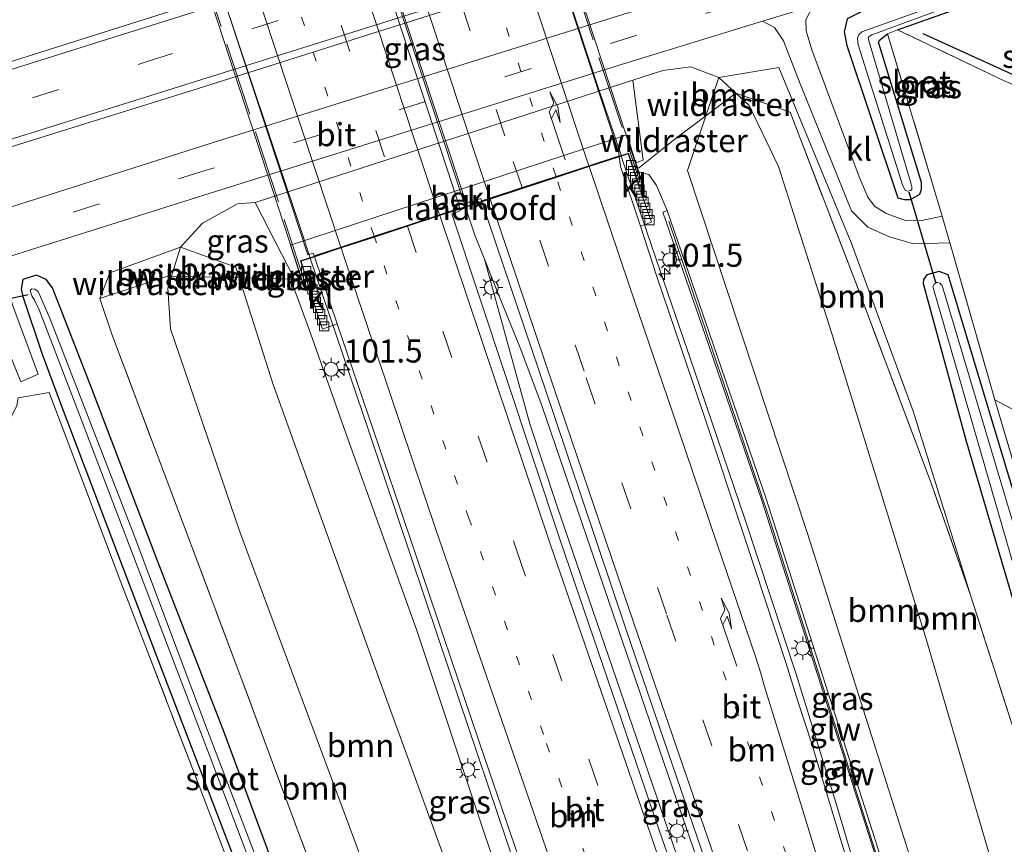
# Model space of a CAD drawing. Units: metres. Extents: x 180000 to 190006, y 424999 to 431253.
# Drawn here: x 181784 to 181890, y 425598 to 425687 of the extents above; entities that cross this region are included whole.
import ezdxf
from ezdxf.enums import TextEntityAlignment as Align

# ---------------------------------------------------------------- set-up
doc = ezdxf.new("R2010")
doc.units = ezdxf.units.M
for name, pattern in [('IE-TERREINAFSCHEIDING', [10, 8, -2]), ('VW-1-3_STREEP', [4, 1, -3]), ('VW-3-9_STREEP', [12, 3, -9])]:
    doc.linetypes.add(name, pattern=pattern)
doc.layers.get('0').update_dxf_attribs({"lineweight": 25})
for name, color, linetype, lineweight in [('B-ME-AM-KILOMETR-S-B1', 7, 'Continuous', 18), ('B-ME-BV-GELEIDECONSTRUCTIE-GELEIDERAIL-L-B1', 213, 'BV-GELEIDERAIL', 18), ('B-ME-BV-GELEIDECONSTRUCTIE-GELEIDERAIL-L-B2', 213, 'BV-GELEIDERAIL', 18), ('B-ME-GR-BOOM-GV-B6', 93, 'Continuous', 18), ('B-ME-GR-STRUIKEN-GV-B6', 93, 'Continuous', 18), ('B-ME-GW-KRUINLIJN-L-B1', 93, 'Continuous', 18), ('B-ME-GW-TEENLIJN-L-B1', 93, 'Continuous', 18), ('B-ME-IE-GRASLAND-GV-B6', 93, 'Continuous', 18), ('B-ME-IE-GRONDWERKLIJN-GROND_INGERICHT-GV-B6', 253, 'Continuous', 18), ('B-ME-IE-MEUBILAIR_WEGMEUBILAIR-LICHTMAST-S-B1', 8, 'Continuous', 18), ('B-ME-IE-TERREINAFSCHEIDING-DOORGANG-L-B1', 8, 'IE-TERREINAFSCHEIDING-KUNSTMATIG-OPEN', 18), ('B-ME-IE-TERREINAFSCHEIDING-RASTERHEKWERK-L-B1', 8, 'IE-TERREINAFSCHEIDING', 18), ('B-ME-IE-TERREINAFSCHEIDING-RASTERHEKWERK-L-B2', 8, 'IE-TERREINAFSCHEIDING', 18), ('B-ME-KW-GELUIDSWERING-GV-B6', 8, 'Continuous', 18), ('B-ME-KW-LANDHOOFD-GV-B6', 173, 'Continuous', 18), ('B-ME-KW-SCHERM-L-B1', 8, 'Continuous', 18), ('B-ME-KW-VIADUCT-GV-B7', 173, 'Continuous', 18), ('B-ME-OB-BEKLEDING-GV-B6', 253, 'Continuous', 18), ('B-ME-OG-WATER-GV-B6', 153, 'Continuous', 18), ('B-ME-VH-VERH_SOORT-BITUMEN-GV-B6', 8, 'IE-TERREINAFSCHEIDING-NATUURLIJK-HOUTWAL', 18), ('B-ME-VH-VERH_SOORT-BITUMEN-GV-B7', 8, 'Continuous', 18), ('B-ME-VH-VERH_SOORT-KLINKERS-GV-B6', 8, 'IE-TERREINAFSCHEIDING-NATUURLIJK-HOUTWAL', 18), ('B-ME-VV-KOLK-S-B1', 8, 'Continuous', 18), ('B-ME-VW-MARKERING-13STREEP-045-L-B1', 255, 'VW-1-3_STREEP', 18), ('B-ME-VW-MARKERING-13STREEP-045-L-B2', 255, 'VW-1-3_STREEP', 18), ('B-ME-VW-MARKERING-39STREEP-015-L-B1', 255, 'VW-3-9_STREEP', 18), ('B-ME-VW-MARKERING-39STREEP-015-L-B2', 255, 'VW-3-9_STREEP', 18), ('B-ME-VW-MARKERING-PIJLRE750-S-B1', 7, 'Continuous', 18), ('B-ME-VW-MARKERING-PIJLRE750-S-B2', 7, 'Continuous', 18), ('B-ME-VW-MARKERING-STREEP-015-L-B1', 7, 'Continuous', 18), ('B-ME-VW-MARKERING-STREEP-015-L-B2', 7, 'Continuous', 18)]:
    doc.layers.add(name, color=color, linetype=linetype, lineweight=lineweight)
for name, color, linetype in [('B-ME-GR-BOMENRIJ-L-B1', 10, 'Continuous'), ('B-ME-GW-INSTEEKWATERGANG-L-B1', 10, 'Continuous'), ('B-ME-KW-DUIKER-L-B1', 10, 'Continuous')]:
    doc.layers.add(name, color=color, linetype=linetype)
doc.styles.add('NLCS-ISO', font='NLCS-ISO.TTF')
doc.linetypes.add('BV-GELEIDERAIL', pattern='A,10,-3,[108,NLCS.SHX,S=1,R=0,X=0,Y=0],-3', length=16)
doc.linetypes.add('IE-TERREINAFSCHEIDING-KUNSTMATIG-OPEN', pattern='A,7,-1.5,[67,NLCS.SHX,S=0.75,R=0,X=0,Y=0],-1.5', length=10)
doc.linetypes.add('IE-TERREINAFSCHEIDING-NATUURLIJK-HOUTWAL', pattern='A,7,-1.5,[67,NLCS.SHX,S=0.75,R=45,X=0,Y=0],-1.5,7,-1.5,[70,NLCS.SHX,S=0.75,R=0,X=0,Y=0],-1.5', length=20)

# ---------------------------------------------------------------- blocks, each defined once
blk = doc.blocks.new('hecto')
for p, q in [((0, 0.625), (-0.625, 0)), ((0, -0.625), (0, 0.625)), ((-0.625, 0), (0.625, 0)), ((0.625, 0), (0, -0.625))]:
    blk.add_line(p, q)
blk = doc.blocks.new('pijlr')
for p, q in [((0, 0, 0.1), (5.45, 0, 0.1)), ((5.45, -0.75, 0.1), (4.7, 0, 0.1)), ((6.2, -0.75, 0.1), (5.45, 0, 0.1)), ((4, -0.75, 0.1), (5.45, -0.75, 0.1)), ((5.7, -1.05, 0.1), (4, -0.75, 0.1)), ((7.5, -0.75, 0.1), (5.7, -1.05, 0.1)), ((7.5, -0.75, 0.1), (6.2, -0.75, 0.1))]:
    blk.add_line(p, q)
blk = doc.blocks.new('lantaarnpaal')
for p, q in [((0, 0.75), (0, 1.25)), ((-0.75, 0), (-1.25, 0)), ((-0.88, 0.88), (-0.53, 0.53)), ((0.53, 0.53), (0.88, 0.88)), ((0.75, 0), (1.25, 0)), ((-0.53, -0.53), (-0.88, -0.88)), ((0, -0.75), (0, -1.25)), ((0.53, -0.53), (0.88, -0.88))]:
    blk.add_line(p, q)
blk.add_circle((0, 0), 0.75)
blk = doc.blocks.new('kolk')
blk.add_lwpolyline([(-0.5, -0.5), (0.5, -0.5), (0.5, 0.5), (-0.5, 0.5)], close=True)

msp = doc.modelspace()

# ---------------------------------------------------------------- linework, layer by layer
at = {"layer": 'B-ME-BV-GELEIDECONSTRUCTIE-GELEIDERAIL-L-B1'}
for p, q in [((181822.404, 425695.196, 15.407), (181831.807, 425666.682, 15.181)), ((181831.837, 425666.589, 15.181), (181832.838, 425663.555, 15.157)), ((181832.838, 425663.555, 15.157), (181833.882, 425660.955, 15.122)), ((181833.882, 425660.955, 15.122), (181835.346, 425657.308, 15.073)), ((181838.794, 425643.108, 14.95), (181833.882, 425660.955, 15.122)), ((181835.346, 425657.308, 15.073), (181837.819, 425651.178, 15.026)), ((181840.155, 425644.979, 14.931), (181837.819, 425651.178, 15.026)), ((181848.301, 425621.108, 14.683), (181840.155, 425644.979, 14.931)), ((181841.736, 425634.266, 14.862), (181838.794, 425643.108, 14.95)), ((181853.821, 425598.938, 14.521), (181841.736, 425634.266, 14.862)), ((181854.755, 425602.163, 14.499), (181848.301, 425621.108, 14.683)), ((181862.638, 425579.521, 14.26), (181854.755, 425602.163, 14.499)), ((181860.354, 425580.061, 14.322), (181853.821, 425598.938, 14.521))]:
    msp.add_line(p, q, dxfattribs=at)
for points in [[(181889.81, 425543.752, 13.417), (181883.586, 425563.62, 13.62), (181876.98, 425585.128, 13.85), (181871.966, 425602.047, 14.033), (181867.65, 425615.99, 14.275), (181862.151, 425632.689, 14.445), (181856.7, 425648.745, 14.564), (181852.037, 425662.324, 14.683), (181848.718, 425672.125, 14.802)], [(181815.017, 425661.071, 14.752), (181821.425, 425642.105, 14.564), (181828.924, 425619.836, 14.462), (181835.349, 425600.747, 14.233), (181839.039, 425589.84, 14.182), (181841.663, 425580.814, 13.812), (181843.945, 425572.808, 13.353), (181845.647, 425566.826, 12.987)]]:
    msp.add_polyline3d(points, dxfattribs=at)
at = {"layer": 'B-ME-BV-GELEIDECONSTRUCTIE-GELEIDERAIL-L-B2'}
for points in [[(181848.685, 425672.22, 14.803), (181846.304, 425679.25, 14.888), (181839.325, 425700.525, 15.019), (181832.908, 425720.087, 15.104), (181829.961, 425729.183, 15.17)], [(181796.18, 425718.175, 15.185), (181797.147, 425715.108, 15.168), (181804.668, 425692.073, 14.981), (181814.303, 425663.185, 14.773), (181814.985, 425661.165, 14.753)]]:
    msp.add_polyline3d(points, dxfattribs=at)
at = {"layer": 'B-ME-GR-BOMENRIJ-L-B1'}
msp.add_line((181881.378, 425685.395, 6.826), (181901.302, 425676.327, 6.83), dxfattribs=at)
at = {"layer": 'B-ME-GR-BOOM-GV-B6'}
for points in [[(181886.579, 425624.434, 7.116), (181882.294, 425636.688, 7.113), (181874.081, 425658.494, 7.116), (181867.007, 425676.9, 7.382), (181861.108, 425678.935, 7.693), (181859.289, 425680.65, 7.731), (181865.771, 425681.716, 7.621), (181873.64, 425662.664, 7.204), (181880.352, 425644.475, 7.085), (181886.579, 425624.434, 7.116)], [(181861.108, 425678.935, 7.693), (181857.886, 425676.505, 9.58), (181859.289, 425680.65, 7.731), (181861.108, 425678.935, 7.693)], [(181902.856, 425547.984, 7.366), (181895.373, 425545.986, 10.75), (181880.919, 425593.243, 11.069), (181868.911, 425631.098, 11.418), (181855.87, 425670.551, 11.733), (181857.886, 425676.505, 9.58), (181861.108, 425678.935, 7.693), (181862.563, 425677.622, 7.659), (181865.751, 425670.983, 7.523), (181871.489, 425653.014, 7.493), (181881.79, 425619.675, 7.277), (181892.305, 425583.827, 7.345), (181902.856, 425547.984, 7.366)], [(181886.579, 425624.434, 7.116), (181891.996, 425607.566, 7.158), (181898.663, 425585.311, 7.143), (181906.052, 425558.767, 7.279), (181908.951, 425548.084, 7.33), (181902.856, 425547.984, 7.366), (181892.305, 425583.827, 7.345), (181881.79, 425619.675, 7.277), (181871.489, 425653.014, 7.493), (181865.751, 425670.983, 7.523), (181862.563, 425677.622, 7.659), (181861.108, 425678.935, 7.693), (181867.007, 425676.9, 7.382), (181874.081, 425658.494, 7.116), (181882.294, 425636.688, 7.113), (181886.579, 425624.434, 7.116)], [(181799.989, 425659.107, 7.765), (181799.541, 425659.119, 7.602), (181792.208, 425656.688, 7.355), (181793.314, 425659.456, 7.672), (181800.945, 425662.243, 7.876), (181799.989, 425659.107, 7.765)], [(181807.328, 425658.915, 10.29), (181799.989, 425659.107, 7.765), (181800.945, 425662.243, 7.876), (181806.954, 425660.09, 10.219), (181807.328, 425658.915, 10.29)], [(181799.989, 425659.107, 7.765), (181799.589, 425657.794, 7.719), (181799.854, 425653.392, 7.693), (181807.375, 425631.393, 7.468), (181821.234, 425594.091, 7.345), (181830.863, 425567.571, 7.425), (181839.382, 425544.894, 7.464), (181847.94, 425523.592, 7.408), (181844.592, 425519.699, 7.34), (181837.177, 425537.793, 7.211), (181830.144, 425555.76, 7.173), (181823.613, 425572.683, 7.085), (181820.465, 425581.042, 7.096), (181813.896, 425598.402, 7.173), (181807.615, 425615.353, 7.202), (181801.274, 425632.183, 7.198), (181793.516, 425652.83, 7.312), (181792.208, 425656.688, 7.355), (181799.541, 425659.119, 7.602), (181799.989, 425659.107, 7.765)], [(181807.328, 425658.915, 10.29), (181811.005, 425647.376, 10.984), (181822.842, 425614.467, 10.759), (181836.701, 425576.349, 10.61), (181855.034, 425527.422, 10.504), (181847.94, 425523.592, 7.408), (181839.382, 425544.894, 7.464), (181830.863, 425567.571, 7.425), (181821.234, 425594.091, 7.345), (181807.375, 425631.393, 7.468), (181799.854, 425653.392, 7.693), (181799.589, 425657.794, 7.719), (181799.989, 425659.107, 7.765), (181807.328, 425658.915, 10.29)]]:
    msp.add_polyline3d(points, dxfattribs=at)
at = {"layer": 'B-ME-GR-STRUIKEN-GV-B6'}
msp.add_polyline3d([(181902.413, 425675.167, 6.907), (181890.195, 425680.288, 6.962), (181878.652, 425685.807, 6.826), (181889.573, 425689.725, 7.068), (181890.558, 425690.586, 7.255), (181893.504, 425682.054, 6.89), (181899.546, 425684.033, 6.956), (181899.686, 425683.593, 6.949), (181902.413, 425675.167, 6.907)], dxfattribs=at)
at = {"layer": 'B-ME-GW-INSTEEKWATERGANG-L-B1'}
for points in [[(181878.652, 425685.807, 6.826), (181889.573, 425689.725, 7.068), (181890.558, 425690.586, 7.255), (181890.534, 425691.419, 7.302), (181889.863, 425692.023, 7.345), (181889.276, 425692.017, 7.34), (181875.204, 425688.028, 7.391), (181873.196, 425687.015, 7.336), (181872.848, 425685.58, 7.225), (181873.145, 425684.123, 7.196), (181878.683, 425667.599, 6.936), (181879.348, 425667.419, 6.911), (181880.037, 425667.415, 6.856), (181881.055, 425668.001, 6.826), (181881.248, 425668.529, 6.809), (181881.225, 425669.251, 6.8), (181881.11, 425669.729, 6.805), (181876.593, 425684.469, 6.737), (181876.685, 425684.705, 6.745), (181877.565, 425685.381, 6.822)], [(181839.829, 425520.401, 7.085), (181830.79, 425543.841, 7.149), (181822.47, 425565.441, 7.077), (181813.458, 425588.738, 6.962), (181805.557, 425610.043, 7.051), (181798.474, 425628.244, 7.004), (181791.244, 425647.204, 7.306), (181787.102, 425657.855, 7.54), (181786.402, 425658.76, 7.574), (181785.368, 425659.222, 7.663), (181783.875, 425658.757, 7.706), (181783.681, 425657.715, 7.727), (181783.883, 425656.889, 7.727), (181785.962, 425650.673, 7.404), (181788.365, 425644.252, 7.366), (181797.747, 425619.551, 7.251), (181811.745, 425582.955, 7.298), (181826.272, 425544.677, 7.196), (181836.721, 425517.885, 7.255)], [(181916.793, 425548.975, 7.191), (181905.296, 425588.743, 7.123), (181895.003, 425623.157, 6.932), (181884.119, 425659.252, 6.898), (181883.153, 425659.62, 6.907), (181881.825, 425659.251, 7.013), (181881.462, 425658.744, 7.187), (181881.413, 425658.315, 7.17), (181886.069, 425641.229, 6.949), (181894.379, 425613.02, 6.915), (181903.345, 425582.725, 6.979), (181913.466, 425547.08, 7.136)]]:
    msp.add_polyline3d(points, dxfattribs=at)
at = {"layer": 'B-ME-GW-KRUINLIJN-L-B1'}
for points in [[(181853.686, 425666.218, 13.778), (181852.54, 425668.928, 13.931), (181851.682, 425670.125, 13.863), (181850.598, 425670.411, 13.876)], [(181813.311, 425658.798, 13.62), (181813.306, 425658.757, 13.631), (181813.201, 425657.967, 13.85), (181815.083, 425652.814, 13.871), (181819.092, 425641.483, 13.752), (181826.542, 425620.801, 13.569), (181833.828, 425598.866, 13.251), (181840.894, 425578.122, 12.983), (181847.725, 425558.118, 12.728), (181854.989, 425538.653, 12.549), (181858.841, 425528.566, 12.396)]]:
    msp.add_polyline3d(points, dxfattribs=at)
at = {"layer": 'B-ME-GW-TEENLIJN-L-B1'}
for points in [[(181849.951, 425680.357, 7.914), (181853.209, 425681.407, 7.978), (181856.258, 425681.799, 7.91), (181859.289, 425680.65, 7.731), (181861.108, 425678.935, 7.693)], [(181861.108, 425678.935, 7.693), (181862.563, 425677.622, 7.659), (181865.751, 425670.983, 7.523), (181871.489, 425653.014, 7.493), (181881.79, 425619.675, 7.277), (181892.305, 425583.827, 7.345), (181902.856, 425547.984, 7.366)], [(181799.989, 425659.107, 7.765), (181800.945, 425662.243, 7.876), (181803.344, 425664.857, 7.897), (181807.126, 425666.938, 7.948), (181809.053, 425667.081, 7.902)], [(181847.94, 425523.592, 7.408), (181839.382, 425544.894, 7.464), (181830.863, 425567.571, 7.425), (181821.234, 425594.091, 7.345), (181807.375, 425631.393, 7.468), (181799.854, 425653.392, 7.693), (181799.589, 425657.794, 7.719), (181799.989, 425659.107, 7.765)]]:
    msp.add_polyline3d(points, dxfattribs=at)
at = {"layer": 'B-ME-IE-GRASLAND-GV-B6'}
for points in [[(181879.362, 425712.811, 8.391), (181845.635, 425702.298, 8.416), (181800.544, 425688.061, 8.403), (181766.822, 425677.392, 8.399), (181730.529, 425666.011, 8.395), (181728.606, 425670.984, 8.36), (181760.064, 425680.894, 8.382), (181796.612, 425692.481, 8.305), (181843.484, 425707.185, 8.352), (181877.391, 425717.812, 8.322), (181912.885, 425729, 8.272), (181914.495, 425723.865, 8.343), (181879.362, 425712.811, 8.391)], [(181733.705, 425657.796, 8.15), (181766.195, 425668.021, 8.165), (181802.196, 425679.25, 8.148), (181845.965, 425693.097, 8.169), (181875.258, 425702.417, 8.174), (181917.104, 425715.545, 8.131), (181918.96, 425709.625, 7.857), (181886.658, 425699.363, 7.936), (181853.487, 425688.924, 8.029), (181804.964, 425673.745, 8.016), (181772.871, 425663.53, 7.953), (181735.972, 425651.933, 7.933), (181733.705, 425657.796, 8.15)], [(181878.652, 425685.807, 6.826), (181877.565, 425685.381, 6.822), (181876.685, 425684.705, 6.745), (181876.593, 425684.469, 6.737), (181881.11, 425669.729, 6.805), (181881.225, 425669.251, 6.8), (181881.248, 425668.529, 6.809), (181881.055, 425668.001, 6.826), (181880.037, 425667.415, 6.856), (181879.348, 425667.419, 6.911), (181878.683, 425667.599, 6.936), (181873.145, 425684.123, 7.196), (181872.848, 425685.58, 7.225), (181873.196, 425687.015, 7.336), (181875.204, 425688.028, 7.391), (181889.276, 425692.017, 7.34), (181889.863, 425692.023, 7.345), (181890.534, 425691.419, 7.302), (181890.558, 425690.586, 7.255), (181889.573, 425689.725, 7.068), (181878.652, 425685.807, 6.826)], [(181879.227, 425668.906, 6.303), (181879.464, 425668.435, 6.303), (181879.736, 425668.337, 6.303), (181880.039, 425668.41, 6.303), (181880.187, 425668.511, 6.303), (181880.199, 425668.781, 6.303), (181880.106, 425669.078, 6.303), (181875.495, 425684.778, 6.303), (181875.504, 425685.008, 6.303), (181875.689, 425685.177, 6.303), (181875.869, 425685.256, 6.303), (181890.021, 425690.521, 6.303), (181890.211, 425690.726, 6.303), (181890.156, 425690.904, 6.303), (181889.874, 425690.958, 6.303), (181889.544, 425690.9, 6.303), (181874.782, 425685.59, 6.303), (181874.454, 425685.317, 6.303), (181874.302, 425684.93, 6.303), (181874.38, 425684.184, 6.303), (181879.227, 425668.906, 6.303)], [(181873.196, 425687.015, 7.336), (181872.848, 425685.58, 7.225), (181873.145, 425684.123, 7.196), (181878.683, 425667.599, 6.936), (181879.348, 425667.419, 6.911), (181880.037, 425667.415, 6.856), (181881.055, 425668.001, 6.826), (181881.248, 425668.529, 6.809), (181881.225, 425669.251, 6.8), (181881.11, 425669.729, 6.805), (181876.593, 425684.469, 6.737), (181876.685, 425684.705, 6.745), (181877.565, 425685.381, 6.822), (181883.48, 425665.614, 6.822), (181881.285, 425665.141, 7.021), (181879.615, 425665.121, 7.064), (181877.4, 425665.914, 7.14), (181876.149, 425666.709, 7.179), (181875.439, 425667.671, 7.187), (181874.484, 425669.888, 7.217), (181869.355, 425683.626, 7.697), (181868.758, 425685.709, 7.782), (181868.692, 425686.908, 7.821), (181869.488, 425688.414, 7.838)], [(181781.967, 425661.098, 7.97), (181804.744, 425668.278, 7.953), (181848.857, 425682.075, 7.919), (181864, 425686.74, 7.821), (181865.315, 425686.07, 7.74), (181866.276, 425684.611, 7.727), (181868.1, 425679.955, 7.553), (181873.671, 425666.208, 7.196), (181875.443, 425664.409, 7.204), (181877.788, 425663.386, 7.153), (181880.387, 425662.631, 7.009), (181884.311, 425662.733, 6.829)], [(181891.996, 425607.566, 7.158), (181886.579, 425624.434, 7.116), (181880.352, 425644.475, 7.085), (181873.64, 425662.664, 7.204), (181865.771, 425681.716, 7.621), (181859.289, 425680.65, 7.731), (181856.258, 425681.799, 7.91), (181853.209, 425681.407, 7.978), (181849.951, 425680.357, 7.914), (181809.053, 425667.081, 7.902), (181807.126, 425666.938, 7.948), (181803.344, 425664.857, 7.897), (181800.945, 425662.243, 7.876), (181793.314, 425659.456, 7.672), (181792.208, 425656.688, 7.355), (181793.516, 425652.83, 7.312), (181801.274, 425632.183, 7.198), (181807.615, 425615.353, 7.202), (181813.896, 425598.402, 7.173), (181820.465, 425581.042, 7.096), (181823.613, 425572.683, 7.085), (181830.144, 425555.76, 7.173), (181837.177, 425537.793, 7.211)], [(181859.289, 425680.65, 7.731), (181857.886, 425676.505, 9.58), (181855.87, 425670.551, 11.733), (181868.911, 425631.098, 11.418), (181880.919, 425593.243, 11.069), (181895.373, 425545.986, 10.75), (181892.772, 425544.847, 12.302), (181881.057, 425582.868, 12.851), (181871.645, 425612.365, 13.11), (181864.427, 425634.969, 13.302), (181858.666, 425651.758, 13.625), (181853.686, 425666.218, 13.778), (181852.54, 425668.928, 13.931), (181851.682, 425670.125, 13.863), (181850.598, 425670.411, 13.876), (181850.297, 425671.411, 13.527), (181851.099, 425671.695, 13.557), (181849.951, 425680.357, 7.914), (181853.209, 425681.407, 7.978), (181856.258, 425681.799, 7.91), (181859.289, 425680.65, 7.731)], [(181889.713, 425541.667, 12.78), (181883.782, 425560.886, 12.993), (181877.379, 425581.848, 13.188), (181871.261, 425602.053, 13.366), (181869.307, 425608.546, 13.438), (181867.848, 425613.032, 13.486), (181866.562, 425617.142, 13.521), (181861.988, 425631.022, 13.665), (181857.773, 425643.758, 13.782), (181852.575, 425659.092, 13.909), (181850.779, 425664.512, 13.975), (181851.98, 425664.973, 13.884), (181850.646, 425668.758, 13.918), (181851.12, 425668.926, 13.918), (181850.598, 425670.411, 13.876), (181851.682, 425670.125, 13.863), (181852.54, 425668.928, 13.931), (181853.686, 425666.218, 13.778)], [(181813.311, 425658.798, 13.62), (181813.306, 425658.757, 13.631), (181812.667, 425658.775, 13.154), (181807.328, 425658.915, 10.29), (181806.954, 425660.09, 10.219), (181800.945, 425662.243, 7.876), (181803.344, 425664.857, 7.897), (181807.126, 425666.938, 7.948), (181809.053, 425667.081, 7.902), (181813.311, 425658.798, 13.62)], [(181841.385, 425644.211, 14.179), (181849.29, 425620.673, 13.957), (181857.383, 425597.03, 13.734), (181865.654, 425573.39, 13.484), (181874.038, 425549.799, 13.24), (181878.303, 425537.953, 13.087), (181874.888, 425536.306, 13.1), (181873.654, 425539.714, 13.143), (181864.443, 425565.813, 13.456), (181852.893, 425598.845, 13.795), (181842.112, 425630.405, 14.113), (181830.343, 425665.879, 14.443), (181831.24, 425666.179, 14.426), (181831.198, 425666.379, 14.432), (181833.606, 425667.169, 14.409), (181841.385, 425644.211, 14.179)], [(181853.686, 425666.218, 13.778), (181853.213, 425666.055, 13.778), (181858.193, 425651.595, 13.625), (181863.952, 425634.812, 13.302), (181871.169, 425612.213, 13.11), (181880.58, 425582.718, 12.851), (181892.294, 425544.7, 12.302)], [(181884.311, 425662.733, 6.829), (181884.451, 425662.248, 6.83), (181889.18, 425645.69, 6.898), (181896.76, 425620.16, 6.958), (181904.23, 425594.876, 7), (181911.781, 425570.042, 7.345), (181917.48, 425549.671, 7.396), (181916.793, 425548.975, 7.191), (181905.296, 425588.743, 7.123), (181895.003, 425623.157, 6.932), (181884.119, 425659.252, 6.898), (181883.153, 425659.62, 6.907), (181881.825, 425659.251, 7.013), (181881.462, 425658.744, 7.187), (181881.413, 425658.315, 7.17), (181886.069, 425641.229, 6.949), (181894.379, 425613.02, 6.915), (181903.345, 425582.725, 6.979), (181913.466, 425547.08, 7.136)], [(181830.79, 425543.841, 7.149), (181822.47, 425565.441, 7.077), (181813.458, 425588.738, 6.962), (181805.557, 425610.043, 7.051), (181798.474, 425628.244, 7.004), (181791.244, 425647.204, 7.306), (181787.102, 425657.855, 7.54), (181786.402, 425658.76, 7.574), (181785.368, 425659.222, 7.663), (181783.875, 425658.757, 7.706), (181783.681, 425657.715, 7.727), (181783.883, 425656.889, 7.727), (181785.962, 425650.673, 7.404), (181788.365, 425644.252, 7.366), (181797.747, 425619.551, 7.251), (181811.745, 425582.955, 7.298), (181826.272, 425544.677, 7.196)], [(181826.272, 425544.677, 7.196), (181811.745, 425582.955, 7.298), (181797.747, 425619.551, 7.251), (181788.365, 425644.252, 7.366), (181785.962, 425650.673, 7.404), (181783.883, 425656.889, 7.727), (181783.681, 425657.715, 7.727), (181783.875, 425658.757, 7.706), (181785.368, 425659.222, 7.663), (181786.402, 425658.76, 7.574), (181787.102, 425657.855, 7.54), (181791.244, 425647.204, 7.306), (181798.474, 425628.244, 7.004), (181805.557, 425610.043, 7.051), (181813.458, 425588.738, 6.962), (181822.47, 425565.441, 7.077), (181830.79, 425543.841, 7.149)], [(181813.306, 425658.757, 13.631), (181813.201, 425657.967, 13.85), (181815.083, 425652.814, 13.871), (181819.092, 425641.483, 13.752), (181826.542, 425620.801, 13.569), (181833.828, 425598.866, 13.251), (181840.894, 425578.122, 12.983), (181847.725, 425558.118, 12.728), (181854.989, 425538.653, 12.549), (181858.841, 425528.566, 12.396), (181855.034, 425527.422, 10.504), (181836.701, 425576.349, 10.61), (181822.842, 425614.467, 10.759), (181811.005, 425647.376, 10.984), (181807.328, 425658.915, 10.29), (181812.667, 425658.775, 13.154), (181813.306, 425658.757, 13.631)], [(181854.989, 425538.653, 12.549), (181847.725, 425558.118, 12.728), (181840.894, 425578.122, 12.983), (181833.828, 425598.866, 13.251), (181826.542, 425620.801, 13.569), (181819.092, 425641.483, 13.752), (181815.083, 425652.814, 13.871), (181813.201, 425657.967, 13.85), (181813.306, 425658.757, 13.631), (181814.049, 425658.735, 13.776), (181813.936, 425658.994, 13.718), (181813.998, 425659.013, 13.728), (181814.478, 425657.545, 13.93), (181814.946, 425657.71, 13.813)], [(181813.306, 425658.757, 13.631), (181813.311, 425658.798, 13.62), (181813.936, 425658.994, 13.718), (181814.049, 425658.735, 13.776), (181813.306, 425658.757, 13.631)], [(181913.466, 425547.08, 7.136), (181903.345, 425582.725, 6.979), (181894.379, 425613.02, 6.915), (181886.069, 425641.229, 6.949), (181881.413, 425658.315, 7.17), (181881.462, 425658.744, 7.187), (181881.825, 425659.251, 7.013), (181883.153, 425659.62, 6.907), (181884.119, 425659.252, 6.898), (181895.003, 425623.157, 6.932), (181905.296, 425588.743, 7.123), (181916.793, 425548.975, 7.191)], [(181830.026, 425541.982, 6.367), (181822.009, 425562.637, 6.367), (181812.99, 425586.04, 6.367), (181803.886, 425609.879, 6.367), (181795.811, 425631.295, 6.367), (181786.81, 425654.544, 6.367), (181785.525, 425657.447, 6.367), (181785.168, 425657.716, 6.367), (181784.829, 425657.75, 6.367), (181784.671, 425657.556, 6.367), (181784.863, 425656.989, 6.367), (181785.125, 425656.498, 6.367), (181785.65, 425655.448, 6.367), (181789.549, 425645.299, 6.367), (181804.341, 425606.517, 6.367), (181818.856, 425568.2, 6.367), (181833.894, 425529.086, 6.367)], [(181814.946, 425657.71, 13.813), (181816.353, 425653.378, 13.888), (181817.939, 425653.961, 13.989), (181825.817, 425630.828, 13.804), (181833.924, 425606.827, 13.544), (181840.769, 425586.897, 13.336), (181850.255, 425559.772, 13.03), (181855.909, 425544.059, 12.856)], [(181915.455, 425548.039, 6.171), (181902.758, 425592.013, 6.171), (181893.382, 425624.943, 6.171), (181883.544, 425657.828, 6.171), (181883.445, 425658.137, 6.171), (181883.272, 425658.329, 6.171), (181882.943, 425658.445, 6.171), (181882.616, 425658.254, 6.171), (181882.474, 425657.983, 6.171), (181891.668, 425626.162, 6.171), (181899.506, 425599.434, 6.171), (181906.499, 425575.042, 6.171), (181914.606, 425547.379, 6.171)], [(181780.113, 425656.408, 7.697), (181783.666, 425647.671, 7.434), (181785.537, 425648.478, 7.455), (181782.749, 425656.012, 7.821)], [(181832.207, 425526.863, 7.298), (181821.27, 425555.56, 7.281), (181812.319, 425579.272, 7.374), (181802.975, 425603.882, 7.302), (181794.487, 425625.941, 7.289), (181786.727, 425646.499, 7.37), (181783.379, 425645.908, 7.298)]]:
    msp.add_polyline3d(points, dxfattribs=at)
at = {"layer": 'B-ME-IE-GRONDWERKLIJN-GROND_INGERICHT-GV-B6'}
for points in [[(181890.195, 425680.288, 6.962), (181902.413, 425675.167, 6.907), (181917.623, 425668.641, 7), (181934.033, 425661.462, 6.951), (181961.053, 425600.237, 7.386), (181959.088, 425599.535, 7.451), (181950.388, 425608.676, 7.451), (181947.617, 425610.673, 7.272), (181942.16, 425616.868, 7.272), (181937.878, 425620.15, 7.204), (181924.078, 425627.697, 7.013), (181920.745, 425629.268, 6.962), (181904.607, 425637.54, 7.081), (181889.18, 425645.69, 6.898), (181884.451, 425662.248, 6.83), (181884.311, 425662.733, 6.829), (181883.48, 425665.614, 6.822), (181877.565, 425685.381, 6.822), (181878.652, 425685.807, 6.826), (181890.195, 425680.288, 6.962)], [(181757.754, 425595.593, 6.894), (181781.577, 425641.715, 7.166), (181783.203, 425645.081, 7.196), (181783.379, 425645.908, 7.298), (181786.727, 425646.499, 7.37), (181794.487, 425625.941, 7.289), (181802.975, 425603.882, 7.302), (181812.319, 425579.272, 7.374), (181821.27, 425555.56, 7.281), (181832.207, 425526.863, 7.298), (181807.628, 425522.565, 7.357), (181785.962, 425518.961, 7.364), (181763.063, 425581.861, 7.187), (181757.754, 425595.593, 6.894)], [(181924.46, 425594.056, 7.574), (181927.908, 425586.65, 7.659), (181931.228, 425579.623, 7.916), (181929.282, 425578.673, 7.795), (181926.499, 425577.307, 7.493), (181921.521, 425574.887, 7.4), (181911.781, 425570.042, 7.345), (181904.23, 425594.876, 7), (181896.76, 425620.16, 6.958), (181889.18, 425645.69, 6.898), (181904.607, 425637.54, 7.081), (181920.745, 425629.268, 6.962), (181924.078, 425627.697, 7.013), (181937.878, 425620.15, 7.204), (181931.008, 425611.978, 7.272), (181923.516, 425602.968, 7.26), (181917.012, 425595.315, 7.238), (181918.063, 425594.096, 7.281), (181916.349, 425592.246, 7.281), (181919.748, 425589.154, 7.281), (181924.46, 425594.056, 7.574)]]:
    msp.add_polyline3d(points, dxfattribs=at)
at = {"layer": 'B-ME-IE-TERREINAFSCHEIDING-DOORGANG-L-B1'}
msp.add_line((181786.727, 425646.499, 7.37), (181783.379, 425645.908, 7.298), dxfattribs=at)
msp.add_polyline3d([(181884.451, 425662.248, 6.83), (181884.311, 425662.733, 6.829), (181883.48, 425665.614, 6.822)], dxfattribs=at)
at = {"layer": 'B-ME-IE-TERREINAFSCHEIDING-RASTERHEKWERK-L-B1'}
for p, q in [((181878.652, 425685.807, 6.826), (181877.565, 425685.381, 6.822)), ((181877.565, 425685.381, 6.822), (181883.48, 425665.614, 6.822)), ((181857.886, 425676.505, 9.58), (181861.108, 425678.935, 7.693)), ((181799.989, 425659.107, 7.765), (181807.328, 425658.915, 10.29)), ((181813.936, 425658.994, 13.718), (181813.843, 425659.208, 13.504))]:
    msp.add_line(p, q, dxfattribs=at)
for points in [[(181902.413, 425675.167, 6.907), (181890.195, 425680.288, 6.962), (181878.652, 425685.807, 6.826)], [(181930.927, 425466.453, 8.028), (181930.628, 425467.1, 8.026), (181928.453, 425476.077, 7.515), (181920.97, 425503.712, 7.612), (181913.626, 425530.856, 7.413), (181908.951, 425548.084, 7.33), (181906.052, 425558.767, 7.279), (181898.663, 425585.311, 7.143), (181891.996, 425607.566, 7.158), (181886.579, 425624.434, 7.116), (181882.294, 425636.688, 7.113), (181874.081, 425658.494, 7.116), (181867.007, 425676.9, 7.382), (181861.108, 425678.935, 7.693)], [(181850.562, 425670.828, 13.547), (181854.68, 425674.087, 11.457), (181857.886, 425676.505, 9.58)], [(181884.451, 425662.248, 6.83), (181889.18, 425645.69, 6.898), (181896.76, 425620.16, 6.958), (181904.23, 425594.876, 7), (181911.781, 425570.042, 7.345)], [(181792.208, 425656.688, 7.355), (181799.541, 425659.119, 7.602), (181799.989, 425659.107, 7.765)], [(181807.328, 425658.915, 10.29), (181812.667, 425658.775, 13.154), (181813.306, 425658.757, 13.631), (181814.049, 425658.735, 13.776), (181813.936, 425658.994, 13.718)], [(181844.592, 425519.699, 7.34), (181837.177, 425537.793, 7.211), (181830.144, 425555.76, 7.173), (181823.613, 425572.683, 7.085), (181820.465, 425581.042, 7.096), (181813.896, 425598.402, 7.173), (181807.615, 425615.353, 7.202), (181801.274, 425632.183, 7.198), (181793.516, 425652.83, 7.312), (181792.208, 425656.688, 7.355)], [(181836.14, 425517.49, 7.404), (181832.207, 425526.863, 7.298), (181821.27, 425555.56, 7.281), (181812.319, 425579.272, 7.374), (181802.975, 425603.882, 7.302), (181794.487, 425625.941, 7.289), (181786.727, 425646.499, 7.37)], [(181889.18, 425645.69, 6.898), (181904.607, 425637.54, 7.081), (181920.745, 425629.268, 6.962)]]:
    msp.add_polyline3d(points, dxfattribs=at)
at = {"layer": 'B-ME-IE-TERREINAFSCHEIDING-RASTERHEKWERK-L-B2'}
for points in [[(181829.88, 425732.631, 14.366), (181840.042, 425701.808, 14.176), (181850.763, 425669.236, 13.821)], [(181814.696, 425657.65, 13.978), (181804.023, 425690.202, 14.265), (181794.102, 425720.738, 14.443)]]:
    msp.add_polyline3d(points, dxfattribs=at)
at = {"layer": 'B-ME-KW-DUIKER-L-B1'}
for p, q in [((181879.865, 425668.237, 6.681), (181882.756, 425658.472, 6.66)), ((181784.446, 425657.069, 7.319), (181777.936, 425655.662, 6.796))]:
    msp.add_line(p, q, dxfattribs=at)
at = {"layer": 'B-ME-KW-GELUIDSWERING-GV-B6'}
msp.add_polyline3d([(181892.772, 425544.847, 12.302), (181892.294, 425544.7, 12.302), (181880.58, 425582.718, 12.851), (181871.169, 425612.213, 13.11), (181863.952, 425634.812, 13.302), (181858.193, 425651.595, 13.625), (181853.213, 425666.055, 13.778), (181853.686, 425666.218, 13.778), (181858.666, 425651.758, 13.625), (181864.427, 425634.969, 13.302), (181871.645, 425612.365, 13.11), (181881.057, 425582.868, 12.851), (181892.772, 425544.847, 12.302)], dxfattribs=at)
at = {"layer": 'B-ME-KW-LANDHOOFD-GV-B6'}
msp.add_polyline3d([(181850.297, 425671.411, 13.527), (181850.598, 425670.411, 13.876), (181851.12, 425668.926, 13.918), (181850.646, 425668.758, 13.918), (181849.447, 425672.365, 13.809), (181848.501, 425672.055, 14.066), (181845.225, 425670.98, 14.148), (181841.671, 425669.814, 14.232), (181838.005, 425668.612, 14.329), (181834.518, 425667.468, 14.418), (181833.606, 425667.169, 14.409), (181831.198, 425666.379, 14.432), (181829.04, 425665.671, 14.419), (181825.542, 425664.523, 14.345), (181821.976, 425663.353, 14.23), (181818.353, 425662.165, 14.126), (181815.468, 425661.219, 14.047), (181814.027, 425660.746, 13.821), (181814.946, 425657.71, 13.813), (181814.478, 425657.545, 13.93), (181813.998, 425659.013, 13.728), (181812.866, 425662.47, 11.5), (181849.299, 425674.421, 11.5), (181850.297, 425671.411, 13.527)], dxfattribs=at)
at = {"layer": 'B-ME-KW-SCHERM-L-B1'}
msp.add_polyline3d([(181853.852, 425665.074, 16.593), (181864.68, 425633.139, 16.614), (181882.31, 425577.653, 15.249), (181892.495, 425544.762, 14.945)], dxfattribs=at)
at = {"layer": 'B-ME-KW-VIADUCT-GV-B7'}
msp.add_polyline3d([(181830.714, 425729.483, 14.467), (181829.654, 425732.763, 14.467), (181830.015, 425732.899, 14.467), (181850.994, 425668.992, 14.033), (181850.692, 425668.882, 14.033), (181849.486, 425672.431, 14.033), (181813.97, 425660.788, 14.016), (181814.923, 425657.712, 14.016), (181814.49, 425657.567, 14.016), (181793.835, 425720.847, 14.509), (181794.132, 425720.931, 14.509), (181795.13, 425717.887, 14.509), (181830.714, 425729.483, 14.467)], dxfattribs=at)
at = {"layer": 'B-ME-OB-BEKLEDING-GV-B6'}
msp.add_polyline3d([(181850.297, 425671.411, 13.527), (181849.299, 425674.421, 11.5), (181812.866, 425662.47, 11.5), (181813.998, 425659.013, 13.728), (181813.936, 425658.994, 13.718), (181813.311, 425658.798, 13.62), (181809.053, 425667.081, 7.902), (181849.951, 425680.357, 7.914), (181851.099, 425671.695, 13.557), (181850.297, 425671.411, 13.527)], dxfattribs=at)
at = {"layer": 'B-ME-OG-WATER-GV-B6'}
for points in [[(181880.039, 425668.41, 6.303), (181879.736, 425668.337, 6.303), (181879.464, 425668.435, 6.303), (181879.227, 425668.906, 6.303), (181874.38, 425684.184, 6.303), (181874.302, 425684.93, 6.303), (181874.454, 425685.317, 6.303), (181874.782, 425685.59, 6.303), (181889.544, 425690.9, 6.303), (181889.874, 425690.958, 6.303), (181890.156, 425690.904, 6.303), (181890.211, 425690.726, 6.303), (181890.021, 425690.521, 6.303), (181875.869, 425685.256, 6.303), (181875.689, 425685.177, 6.303), (181875.504, 425685.008, 6.303), (181875.495, 425684.778, 6.303), (181880.106, 425669.078, 6.303), (181880.199, 425668.781, 6.303), (181880.187, 425668.511, 6.303), (181880.039, 425668.41, 6.303)], [(181838.699, 425519.488, 6.367), (181837.975, 425519.147, 6.367), (181833.894, 425529.086, 6.367), (181818.856, 425568.2, 6.367), (181804.341, 425606.517, 6.367), (181789.549, 425645.299, 6.367), (181785.65, 425655.448, 6.367), (181785.125, 425656.498, 6.367), (181784.863, 425656.989, 6.367), (181784.671, 425657.556, 6.367), (181784.829, 425657.75, 6.367), (181785.168, 425657.716, 6.367), (181785.525, 425657.447, 6.367), (181786.81, 425654.544, 6.367), (181795.811, 425631.295, 6.367), (181803.886, 425609.879, 6.367), (181812.99, 425586.04, 6.367), (181822.009, 425562.637, 6.367), (181830.026, 425541.982, 6.367), (181838.699, 425519.488, 6.367)], [(181915.455, 425548.039, 6.171), (181914.606, 425547.379, 6.171), (181906.499, 425575.042, 6.171), (181899.506, 425599.434, 6.171), (181891.668, 425626.162, 6.171), (181882.474, 425657.983, 6.171), (181882.616, 425658.254, 6.171), (181882.943, 425658.445, 6.171), (181883.272, 425658.329, 6.171), (181883.445, 425658.137, 6.171), (181883.544, 425657.828, 6.171), (181893.382, 425624.943, 6.171), (181902.758, 425592.013, 6.171), (181915.455, 425548.039, 6.171)]]:
    msp.add_polyline3d(points, dxfattribs=at)
at = {"layer": 'B-ME-VH-VERH_SOORT-BITUMEN-GV-B6'}
for points in [[(181730.529, 425666.011, 8.395), (181766.822, 425677.392, 8.399), (181800.544, 425688.061, 8.403), (181845.635, 425702.298, 8.416), (181879.362, 425712.811, 8.391), (181914.495, 425723.865, 8.343), (181914.726, 425723.128, 8.284), (181915.836, 425719.587, 8.281), (181916.903, 425716.186, 8.173), (181917.104, 425715.545, 8.131), (181875.258, 425702.417, 8.174), (181845.965, 425693.097, 8.169), (181802.196, 425679.25, 8.148), (181766.195, 425668.021, 8.165), (181733.705, 425657.796, 8.15), (181733.439, 425658.485, 8.179), (181732.148, 425661.824, 8.308), (181730.829, 425665.235, 8.34), (181730.529, 425666.011, 8.395)], [(181735.972, 425651.933, 7.933), (181772.871, 425663.53, 7.953), (181804.964, 425673.745, 8.016), (181853.487, 425688.924, 8.029), (181886.658, 425699.363, 7.936), (181918.96, 425709.625, 7.857), (181919.766, 425707.053, 7.919), (181920.547, 425704.565, 7.834), (181900.031, 425698.206, 7.838), (181869.488, 425688.414, 7.838), (181864, 425686.74, 7.821), (181848.857, 425682.075, 7.919), (181804.744, 425668.278, 7.953), (181781.967, 425661.098, 7.97), (181778.432, 425659.977, 7.974), (181744.92, 425649.154, 7.863), (181740.031, 425647.784, 7.834), (181737.845, 425647.087, 7.824), (181736.903, 425649.524, 7.95), (181735.972, 425651.933, 7.933)], [(181878.303, 425537.953, 13.087), (181874.038, 425549.799, 13.24), (181865.654, 425573.39, 13.484), (181857.383, 425597.03, 13.734), (181849.29, 425620.673, 13.957), (181841.385, 425644.211, 14.179), (181833.606, 425667.169, 14.409), (181834.518, 425667.468, 14.418), (181838.005, 425668.612, 14.329), (181841.671, 425669.814, 14.232), (181845.225, 425670.98, 14.148), (181848.501, 425672.055, 14.066), (181848.627, 425671.008, 14.053)], [(181848.627, 425671.008, 14.053), (181850.779, 425664.512, 13.975), (181852.575, 425659.092, 13.909), (181857.773, 425643.758, 13.782), (181861.988, 425631.022, 13.665), (181866.562, 425617.142, 13.521), (181867.848, 425613.032, 13.486), (181869.307, 425608.546, 13.438), (181871.261, 425602.053, 13.366), (181877.379, 425581.848, 13.188), (181883.782, 425560.886, 12.993), (181889.713, 425541.667, 12.78)], [(181855.909, 425544.059, 12.856), (181850.255, 425559.772, 13.03), (181840.769, 425586.897, 13.336), (181833.924, 425606.827, 13.544), (181825.817, 425630.828, 13.804), (181817.939, 425653.961, 13.989), (181815.468, 425661.219, 14.047), (181818.353, 425662.165, 14.126), (181821.976, 425663.353, 14.23), (181825.542, 425664.523, 14.345), (181829.04, 425665.671, 14.419), (181831.198, 425666.379, 14.432), (181831.24, 425666.179, 14.426)], [(181831.24, 425666.179, 14.426), (181830.343, 425665.879, 14.443), (181842.112, 425630.405, 14.113), (181852.893, 425598.845, 13.795), (181864.443, 425565.813, 13.456), (181873.654, 425539.714, 13.143)]]:
    msp.add_polyline3d(points, dxfattribs=at)
at = {"layer": 'B-ME-VH-VERH_SOORT-BITUMEN-GV-B7'}
for points in [[(181830.08, 425728.791, 14.461), (181833.757, 425717.395, 14.403), (181842.094, 425691.84, 14.242), (181848.45, 425672.477, 14.071), (181848.489, 425672.156, 14.067), (181845.194, 425671.075, 14.148), (181841.64, 425669.908, 14.232), (181837.973, 425668.705, 14.33), (181834.487, 425667.562, 14.419), (181833.574, 425667.262, 14.409), (181833.479, 425667.542, 14.412), (181831.897, 425667.033, 14.432), (181821.008, 425699.95, 14.718), (181813.34, 425723.545, 14.903), (181813.291, 425723.751, 14.895), (181815.804, 425724.57, 14.811), (181819.282, 425725.703, 14.721), (181822.933, 425726.893, 14.662), (181826.515, 425728.06, 14.562), (181829.886, 425729.158, 14.462), (181830.08, 425728.791, 14.461)], [(181820.232, 425700.073, 14.718), (181831.104, 425666.83, 14.444), (181831.178, 425666.476, 14.435), (181829.009, 425665.765, 14.42), (181825.509, 425664.617, 14.345), (181821.945, 425663.448, 14.23), (181818.322, 425662.26, 14.127), (181815.436, 425661.313, 14.047), (181815.337, 425661.604, 14.05), (181814.755, 425661.426, 14.058), (181806.384, 425686.917, 14.229), (181800.915, 425703.629, 14.358), (181796.399, 425718.246, 14.476), (181799.675, 425719.314, 14.541), (181803.264, 425720.484, 14.641), (181806.838, 425721.649, 14.777), (181810.322, 425722.784, 14.841), (181812.495, 425723.492, 14.911), (181820.232, 425700.073, 14.718)]]:
    msp.add_polyline3d(points, dxfattribs=at)
at = {"layer": 'B-ME-VH-VERH_SOORT-KLINKERS-GV-B6'}
for points in [[(181884.311, 425662.733, 6.829), (181880.387, 425662.631, 7.009), (181877.788, 425663.386, 7.153), (181875.443, 425664.409, 7.204), (181873.671, 425666.208, 7.196), (181868.1, 425679.955, 7.553), (181866.276, 425684.611, 7.727), (181865.315, 425686.07, 7.74), (181864, 425686.74, 7.821), (181869.488, 425688.414, 7.838), (181868.692, 425686.908, 7.821), (181868.758, 425685.709, 7.782), (181869.355, 425683.626, 7.697), (181874.484, 425669.888, 7.217), (181875.439, 425667.671, 7.187), (181876.149, 425666.709, 7.179), (181877.4, 425665.914, 7.14), (181879.615, 425665.121, 7.064), (181881.285, 425665.141, 7.021), (181883.48, 425665.614, 6.822), (181884.311, 425662.733, 6.829)], [(181850.646, 425668.758, 13.918), (181851.98, 425664.973, 13.884), (181850.779, 425664.512, 13.975), (181848.627, 425671.008, 14.053), (181848.501, 425672.055, 14.066), (181849.447, 425672.365, 13.809), (181850.646, 425668.758, 13.918)], [(181778.432, 425659.977, 7.974), (181781.967, 425661.098, 7.97), (181782.14, 425658.285, 7.863), (181782.749, 425656.012, 7.821), (181785.537, 425648.478, 7.455), (181783.666, 425647.671, 7.434), (181780.113, 425656.408, 7.697), (181778.432, 425659.977, 7.974)], [(181817.939, 425653.961, 13.989), (181816.353, 425653.378, 13.888), (181814.946, 425657.71, 13.813), (181814.027, 425660.746, 13.821), (181815.468, 425661.219, 14.047), (181817.939, 425653.961, 13.989)]]:
    msp.add_polyline3d(points, dxfattribs=at)
at = {"layer": 'B-ME-VW-MARKERING-13STREEP-045-L-B1'}
for points in [[(181887.066, 425538.557, 12.85), (181881.284, 425554.522, 13.055), (181874.493, 425573.665, 13.259), (181867.917, 425592.563, 13.469), (181861.377, 425611.533, 13.668), (181854.922, 425630.46, 13.851), (181851.051, 425641.827, 13.968), (181845.941, 425657.017, 14.113), (181841.671, 425669.814, 14.232)], [(181867.265, 425532.629, 12.891), (181860.981, 425550.221, 13.119), (181854.352, 425569.03, 13.331), (181848.809, 425584.841, 13.49), (181840.292, 425609.415, 13.729), (181832.239, 425632.776, 13.959), (181822.184, 425662.726, 14.225), (181821.976, 425663.353, 14.23)]]:
    msp.add_polyline3d(points, dxfattribs=at)
at = {"layer": 'B-ME-VW-MARKERING-13STREEP-045-L-B2'}
for points in [[(181841.64, 425669.908, 14.232), (181834.855, 425690.242, 14.421), (181826.525, 425715.793, 14.587), (181822.933, 425726.893, 14.662)], [(181821.945, 425663.448, 14.23), (181813.666, 425688.401, 14.427), (181807.958, 425705.963, 14.55), (181803.264, 425720.484, 14.641)]]:
    msp.add_polyline3d(points, dxfattribs=at)
at = {"layer": 'B-ME-VW-MARKERING-39STREEP-015-L-B1'}
for p, q in [((181844.675, 425648.815, 14.115), (181838.005, 425668.612, 14.329)), ((181825.542, 425664.523, 14.345), (181837.377, 425629.443, 13.998)), ((181853.602, 425622.514, 13.862), (181844.675, 425648.815, 14.115)), ((181837.377, 425629.443, 13.998), (181848.42, 425597.323, 13.692)), ((181862.398, 425596.839, 13.615), (181853.602, 425622.514, 13.862))]:
    msp.add_line(p, q, dxfattribs=at)
for points in [[(181732.148, 425661.824, 8.308), (181762.025, 425671.227, 8.284), (181797.23, 425682.327, 8.305), (181845.118, 425697.4, 8.28), (181879.858, 425708.343, 8.297), (181915.836, 425719.587, 8.281)], [(181919.766, 425707.053, 7.919), (181883.635, 425695.677, 7.914), (181850.392, 425685.221, 7.931), (181803.614, 425670.547, 7.982), (181746.874, 425652.644, 7.953), (181736.903, 425649.524, 7.95)]]:
    msp.add_polyline3d(points, dxfattribs=at)
at = {"layer": 'B-ME-VW-MARKERING-39STREEP-015-L-B2'}
for p, q in [((181836.084, 425674.313, 14.391), (181827.756, 425699.598, 14.564)), ((181814.634, 425697.713, 14.584), (181825.509, 425664.617, 14.345)), ((181837.973, 425668.705, 14.33), (181836.084, 425674.313, 14.391))]:
    msp.add_line(p, q, dxfattribs=at)
at = {"layer": 'B-ME-VW-MARKERING-STREEP-015-L-B1'}
for p, q in [((181849.611, 425658.023, 14.002), (181845.225, 425670.98, 14.148)), ((181841.447, 425646.906, 14.198), (181834.518, 425667.468, 14.418)), ((181829.04, 425665.671, 14.419), (181841.027, 425630.002, 14.091)), ((181818.54, 425661.6, 14.122), (181818.353, 425662.165, 14.126)), ((181828.623, 425631.655, 13.86), (181818.54, 425661.6, 14.122)), ((181854.77, 425642.873, 13.874), (181849.611, 425658.023, 14.002)), ((181850.082, 425621.488, 13.96), (181841.447, 425646.906, 14.198)), ((181859.101, 425630.054, 13.739), (181854.77, 425642.873, 13.874)), ((181836.814, 425607.915, 13.629), (181828.623, 425631.655, 13.86)), ((181841.027, 425630.002, 14.091), (181851.9, 425598.54, 13.78)), ((181863.257, 425617.881, 13.611), (181859.101, 425630.054, 13.739)), ((181858.798, 425596.088, 13.727), (181850.082, 425621.488, 13.96)), ((181863.782, 425616.202, 13.6), (181863.257, 425617.881, 13.611)), ((181864.199, 425614.735, 13.587), (181863.782, 425616.202, 13.6)), ((181868.282, 425601.567, 13.458), (181864.199, 425614.735, 13.587)), ((181845.047, 425584.185, 13.417), (181836.814, 425607.915, 13.629)), ((181874.498, 425581.219, 13.259), (181868.282, 425601.567, 13.458)), ((181851.9, 425598.54, 13.78), (181863.453, 425565.533, 13.442))]:
    msp.add_line(p, q, dxfattribs=at)
for points in [[(181914.726, 425723.128, 8.284), (181879.936, 425712.137, 8.293), (181846.948, 425701.752, 8.293), (181799.718, 425686.88, 8.301), (181774.51, 425678.989, 8.335), (181730.829, 425665.235, 8.34)], [(181733.439, 425658.485, 8.179), (181760.532, 425667.048, 8.182), (181797.726, 425678.695, 8.216), (181845.179, 425693.626, 8.199), (181870.817, 425701.704, 8.178), (181902.247, 425711.591, 8.157), (181916.903, 425716.186, 8.173)]]:
    msp.add_polyline3d(points, dxfattribs=at)
at = {"layer": 'B-ME-VW-MARKERING-STREEP-015-L-B2'}
for p, q in [((181818.005, 425699.162, 14.685), (181828.308, 425667.85, 14.439)), ((181832.875, 425672.345, 14.47), (181824.487, 425697.86, 14.653)), ((181844.755, 425672.37, 14.163), (181838.732, 425690.543, 14.329)), ((181818.322, 425662.26, 14.127), (181809.921, 425687.728, 14.318)), ((181834.487, 425667.562, 14.419), (181832.875, 425672.345, 14.47)), ((181845.194, 425671.075, 14.148), (181844.755, 425672.37, 14.163)), ((181828.308, 425667.85, 14.439), (181829.009, 425665.765, 14.42))]:
    msp.add_line(p, q, dxfattribs=at)

# ---------------------------------------------------------------- block references
at = {"layer": 'B-ME-AM-KILOMETR-S-B1', "rotation": 90}
for p in [(181853.409, 425659.347, 14.024), (181818.67, 425648.971, 13.965)]:
    msp.add_blockref('hecto', p, dxfattribs=at)
at = {"layer": 'B-ME-IE-MEUBILAIR_WEGMEUBILAIR-LICHTMAST-S-B1', "rotation": 90}
for p in [(181853.958, 425660.89, 13.687), (181834.628, 425657.878, 14.315), (181817.272, 425649.008, 13.566), (181868.376, 425618.79, 13.159), (181832.084, 425605.626, 13.079), (181854.741, 425598.988, 13.712)]:
    msp.add_blockref('lantaarnpaal', p, dxfattribs=at)
at = {"layer": 'B-ME-VV-KOLK-S-B1', "rotation": 90}
for p in [(181849.788, 425671.165, 13.87), (181849.978, 425670.509, 13.854), (181850.198, 425669.843, 13.848), (181850.436, 425669.158, 13.841), (181850.675, 425668.515, 13.847), (181850.898, 425667.834, 13.832), (181851.115, 425667.177, 13.826), (181851.321, 425666.506, 13.829), (181851.55, 425665.845, 13.82), (181851.762, 425665.172, 13.821), (181814.572, 425659.673, 13.835), (181814.78, 425659.011, 13.825), (181814.999, 425658.368, 13.774), (181815.245, 425657.655, 13.834), (181815.432, 425656.992, 13.824), (181815.638, 425656.334, 13.817), (181815.88, 425655.656, 13.814), (181816.083, 425655.002, 13.805), (181816.298, 425654.351, 13.806), (181816.52, 425653.677, 13.815)]:
    msp.add_blockref('kolk', p, dxfattribs=at)
at = {"layer": 'B-ME-VW-MARKERING-PIJLRE750-S-B1', "rotation": 108.7}
msp.add_blockref('pijlr', (181861.22, 425616.856, 13.665), dxfattribs=at)
at = {"layer": 'B-ME-VW-MARKERING-PIJLRE750-S-B2', "rotation": 108.4}
msp.add_blockref('pijlr', (181842.637, 425671.734, 14.215), dxfattribs=at)

# ---------------------------------------------------------------- texts
at = {"layer": 'B-ME-AM-KILOMETR-S-B1', "ltscale": 0.2, "style": 'NLCS-ISO'}
for p in [(181853.409, 425659.347, 14.024), (181818.67, 425648.971, 13.965)]:
    msp.add_text('101.5', height=2.5, dxfattribs=at).set_placement(p, align=Align.BOTTOM_LEFT)
at = {"layer": 'B-ME-GR-BOOM-GV-B6', "ltscale": 0.2, "style": 'NLCS-ISO'}
for p in [(181859.8477, 425678.7562), (181804.5088, 425659.854), (181797.6643, 425659.2867), (181873.67, 425656.939), (181876.8982, 425622.8775), (181883.754, 425622.0449), (181820.4617, 425608.2341), (181815.5128, 425603.6247)]:
    msp.add_text('bmn', height=2.5, dxfattribs=at).set_placement(p, align=Align.MIDDLE_CENTER)
at = {"layer": 'B-ME-GR-STRUIKEN-GV-B6', "ltscale": 0.2, "style": 'NLCS-ISO'}
msp.add_text('strkn', height=2.5, dxfattribs=at).set_placement((181894.06, 425682.9356), align=Align.MIDDLE_CENTER)
at = {"layer": 'B-ME-IE-GRASLAND-GV-B6', "ltscale": 0.2, "style": 'NLCS-ISO'}
for p in [(181826.3325, 425683.739), (181881.703, 425679.719), (181882.2565, 425679.6475), (181807.128, 425662.919), (181813.6775, 425658.8645), (181872.662, 425613.323), (181871.446, 425606.039), (181831.2, 425602.115), (181854.323, 425601.7375)]:
    msp.add_text('gras', height=2.5, dxfattribs=at).set_placement(p, align=Align.MIDDLE_CENTER)
at = {"layer": 'B-ME-IE-TERREINAFSCHEIDING-RASTERHEKWERK-L-B1', "ltscale": 0.2, "style": 'NLCS-ISO'}
for p in [(181859.497, 425677.72), (181854.376, 425673.8067), (181803.6585, 425659.011), (181812.2572, 425658.8352), (181813.8895, 425659.101), (181797.246, 425658.3047)]:
    msp.add_text('wildraster', height=2.5, dxfattribs=at).set_placement(p, align=Align.MIDDLE_CENTER)
at = {"layer": 'B-ME-KW-GELUIDSWERING-GV-B6', "ltscale": 0.2, "style": 'NLCS-ISO'}
msp.add_text('glw', height=2.5, dxfattribs=at).set_placement((181871.8789, 425609.9973), align=Align.MIDDLE_CENTER)
at = {"layer": 'B-ME-KW-LANDHOOFD-GV-B6', "ltscale": 0.2, "style": 'NLCS-ISO'}
msp.add_text('landhoofd', height=2.5, dxfattribs=at).set_placement((181833.5467, 425666.4415), align=Align.MIDDLE_CENTER)
at = {"layer": 'B-ME-KW-SCHERM-L-B1', "ltscale": 0.2, "style": 'NLCS-ISO'}
msp.add_text('glw', height=2.5, dxfattribs=at).set_placement((181873.3342, 425605.157), align=Align.MIDDLE_CENTER)
at = {"layer": 'B-ME-OB-BEKLEDING-GV-B6', "ltscale": 0.2, "style": 'NLCS-ISO'}
msp.add_text('bekl', height=2.5, dxfattribs=at).set_placement((181831.4107, 425667.5651), align=Align.MIDDLE_CENTER)
at = {"layer": 'B-ME-OG-WATER-GV-B6', "ltscale": 0.2, "style": 'NLCS-ISO'}
for p in [(181880.4418, 425680.1484), (181805.4688, 425604.6503)]:
    msp.add_text('sloot', height=2.5, dxfattribs=at).set_placement(p, align=Align.MIDDLE_CENTER)
at = {"layer": 'B-ME-VH-VERH_SOORT-BITUMEN-GV-B6', "ltscale": 0.2, "style": 'NLCS-ISO'}
for p in [(181817.8207, 425674.4504), (181861.722, 425612.4346), (181844.7334, 425601.3003)]:
    msp.add_text('bit', height=2.5, dxfattribs=at).set_placement(p, align=Align.MIDDLE_CENTER)
at = {"layer": 'B-ME-VH-VERH_SOORT-KLINKERS-GV-B6', "ltscale": 0.2, "style": 'NLCS-ISO'}
for p in [(181874.4641, 425672.8662), (181850.0894, 425668.9184), (181816.112, 425656.8292)]:
    msp.add_text('kl', height=2.5, dxfattribs=at).set_placement(p, align=Align.MIDDLE_CENTER)
at = {"layer": 'B-ME-VW-MARKERING-13STREEP-045-L-B1', "ltscale": 0.2, "style": 'NLCS-ISO'}
for p in [(181862.858, 425607.7731), (181843.5122, 425600.6239)]:
    msp.add_text('bm', height=2.5, dxfattribs=at).set_placement(p, align=Align.MIDDLE_CENTER)

doc.saveas('drawing.dxf')
